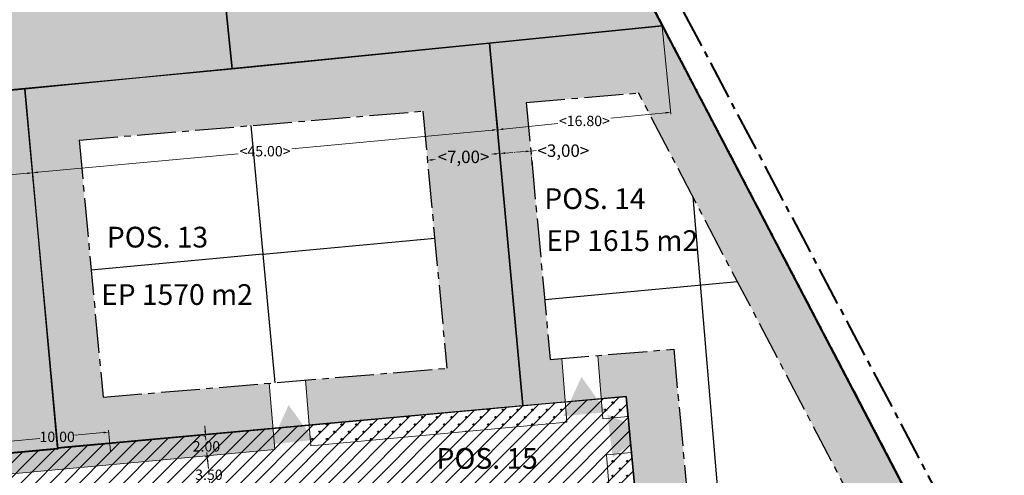
# Model space of a CAD drawing. Extents: x -35 to 43943071, y -33186777 to 13165179.
# Drawn here: x 547343 to 547438, y 6582283 to 6582326 of the extents above; entities that cross this region are included whole.
import ezdxf

# ---------------------------------------------------------------- set-up
doc = ezdxf.new("R2010")
doc.units = 0
doc.header["$MEASUREMENT"] = 0
doc.linetypes.add('CENTER2', pattern=[1.125, 0.75, -0.125, 0.125, -0.125])
doc.layers.get('0').update_dxf_attribs({"lineweight": 5})
for name, color, linetype in [('HarjajoonKalle', 7, 'Continuous'), ('Krundile juurdepääs', 7, 'Continuous'), ('Sihtotstarbed', 41, 'Continuous'), ('Teeservituut', 7, 'Continuous'), ('VIIRUTUS', 73, 'Continuous')]:
    doc.layers.add(name, color=color, linetype=linetype)
for name, color, linetype, lineweight in [('Hoonestusala', 41, 'CENTER2', 30), ('Plan krundi piir', 10, 'Continuous', 30), ('PLAN.ALAPIIR', 155, 'CENTER2', 40), ('Postekstid', 7, 'Continuous', 5), ('PUNANEPIIR', 7, 'Continuous', 5), ('TEESERV', 7, 'Continuous', 5)]:
    doc.layers.add(name, color=color, linetype=linetype, lineweight=lineweight)
doc.styles.get("Standard").update_dxf_attribs({"font": 'MTCORSVA.TTF', "height": 0.5})
doc.styles.add('TXT', font='MTCORSVA.TTF')
doc.dimstyles.get("Standard").update_dxf_attribs({"dimtxt": 0.18, "dimasz": 0.18, "dimexe": 0.18, "dimexo": 0.0625, "dimgap": 0.09, "dimtad": 0, "dimtih": 1, "dimtoh": 1, "dimdec": 4, "dimzin": 0, "dimdsep": 46, "dimtxsty": 'Standard', "dimcen": 0.09, "dimadec": 0, "dimazin": 0, "dimtfac": 1, "dimtdec": 4, "dimtofl": 0, "dimtmove": 0, "dimatfit": 0, "dimfxl": 1, "dimtolj": 1, "dimtzin": 0, "dimarcsym": 0})
pattern_1 = [(90, (0, 0), (-0.707106781, 0.707106781), [0.1875, -1.226713563]), (45, (0, 0), (-0.70710678119, 0.70710678119), [0.1875, -0.8125]), (135, (0, 0), (-0.70710678119, -0.70710678119), [0.1875, -0.8125])]

# ---------------------------------------------------------------- blocks, each defined once
blk = doc.blocks.new('*D31')
at = {"layer": 'Defpoints', "color": 0, "linetype": 'CENTER2'}
for p in [(547392.429, 6582313.799), (547389.534, 6582312.207), (547392.534, 6582312.44)]:
    blk.add_point(p, dxfattribs=at)
at = {"layer": 'Hoonestusala', "color": 0, "linetype": 'CENTER2', "lineweight": 0}
for p, q in [((547389.529, 6582312.269), (547389.414, 6582313.745)), ((547389.927, 6582313.605), (547391.93, 6582313.76)), ((547392.53, 6582312.502), (547392.415, 6582313.979)), ((547392.429, 6582313.799), (547392.927, 6582313.838))]:
    blk.add_line(p, q, dxfattribs=at)
at = {"layer": 'Hoonestusala', "color": 0, "linetype": 'CENTER2'}
for points in [[(547389.92, 6582313.688), (547389.933, 6582313.521), (547389.428, 6582313.566)], [(547391.924, 6582313.844), (547391.937, 6582313.677), (547392.429, 6582313.799)]]:
    blk.add_solid(points, dxfattribs=at)
at = {"layer": 'Hoonestusala', "color": 0, "linetype": 'CENTER2', "lineweight": 30, "insert": (547395.562, 6582313.838), "char_height": 1.2, "attachment_point": 5, "style": 'TXT'}
blk.add_mtext('\\A1;<3{\\fMonotype Corsiva|b0|i1|c186|p66;,00}>', dxfattribs=at)
blk = doc.blocks.new('*D32')
at = {"layer": 'Defpoints', "color": 0, "linetype": 'CENTER2'}
for p in [(547382.435, 6582312.912), (547382.435, 6582312.911), (547389.408, 6582313.568)]:
    blk.add_point(p, dxfattribs=at)
at = {"layer": 'Hoonestusala', "color": 0, "linetype": 'CENTER2', "lineweight": 0}
for p, q in [((547382.44, 6582312.85), (547382.451, 6582312.731)), ((547382.932, 6582312.957), (547383.184, 6582312.981)), ((547388.91, 6582313.519), (547388.659, 6582313.496)), ((547389.414, 6582313.505), (547389.425, 6582313.387))]:
    blk.add_line(p, q, dxfattribs=at)
at = {"layer": 'Hoonestusala', "color": 0, "linetype": 'CENTER2'}
for points in [[(547382.925, 6582313.04), (547382.94, 6582312.874), (547382.435, 6582312.911)], [(547388.902, 6582313.602), (547388.918, 6582313.436), (547389.408, 6582313.566)]]:
    blk.add_solid(points, dxfattribs=at)
at = {"layer": 'Hoonestusala', "color": 0, "linetype": 'CENTER2', "lineweight": 30, "insert": (547385.921, 6582313.238), "char_height": 1.2, "attachment_point": 5, "style": 'TXT'}
blk.add_mtext('\\A1;<7{\\fMonotype Corsiva|b0|i1|c186|p66;,00}>', dxfattribs=at)
blk = doc.blocks.new('*D43')
at = {"layer": 'Defpoints', "color": 0}
for p in [(547361.224, 6582284.311), (547361.498, 6582280.823), (547361.537, 6582280.827)]:
    blk.add_point(p, dxfattribs=at)
at = {"layer": 'TEESERV', "color": 0, "lineweight": 0}
for p, q in [((547361.162, 6582284.306), (547361.005, 6582284.292)), ((547361.229, 6582283.81), (547361.287, 6582283.168)), ((547361.453, 6582281.321), (547361.395, 6582281.963)), ((547361.475, 6582280.821), (547361.318, 6582280.807))]:
    blk.add_line(p, q, dxfattribs=at)
at = {"layer": 'TEESERV', "color": 0}
for points in [[(547361.312, 6582283.817), (547361.146, 6582283.802), (547361.184, 6582284.308)], [(547361.536, 6582281.329), (547361.37, 6582281.314), (547361.498, 6582280.823)]]:
    blk.add_solid(points, dxfattribs=at)
at = {"layer": 'TEESERV', "color": 7, "insert": (547361.341, 6582282.566), "char_height": 1, "attachment_point": 5, "style": 'TXT'}
blk.add_mtext('\\A1;3.50', dxfattribs=at)
blk = doc.blocks.new('*D44')
at = {"layer": 'Defpoints', "color": 0}
for p in [(547361.017, 6582286.303), (547361.019, 6582286.303), (547361.184, 6582284.308)]:
    blk.add_point(p, dxfattribs=at)
at = {"layer": 'TEESERV', "color": 0, "lineweight": 0}
for p, q in [((547360.976, 6582286.801), (547360.935, 6582287.299)), ((547360.957, 6582286.298), (547360.838, 6582286.288)), ((547361.017, 6582286.303), (547361.05, 6582285.907)), ((547361.122, 6582284.303), (547361.003, 6582284.293)), ((547361.183, 6582284.308), (547361.15, 6582284.704)), ((547361.224, 6582283.809), (547361.265, 6582283.311))]:
    blk.add_line(p, q, dxfattribs=at)
at = {"layer": 'TEESERV', "color": 0}
for points in [[(547361.059, 6582286.808), (547360.893, 6582286.794), (547361.017, 6582286.303)], [(547361.307, 6582283.816), (547361.141, 6582283.802), (547361.183, 6582284.308)]]:
    blk.add_solid(points, dxfattribs=at)
at = {"layer": 'TEESERV', "color": 7, "insert": (547361.1, 6582285.305), "char_height": 1, "attachment_point": 5, "style": 'TXT'}
blk.add_mtext('\\A1;2.00', dxfattribs=at)
blk = doc.blocks.new('*D45')
at = {"layer": 'Defpoints', "color": 0}
for p in [(547341.711, 6582285.774), (547351.849, 6582284.731), (547341.887, 6582283.831)]:
    blk.add_point(p, dxfattribs=at)
at = {"layer": 'TEESERV', "color": 0, "lineweight": 0}
for p, q in [((547351.175, 6582286.63), (547348.353, 6582286.375)), ((547351.843, 6582284.793), (547351.657, 6582286.854)), ((547341.881, 6582283.893), (547341.695, 6582285.954)), ((547342.209, 6582285.819), (547345.031, 6582286.074))]:
    blk.add_line(p, q, dxfattribs=at)
at = {"layer": 'TEESERV', "color": 0}
for points in [[(547351.167, 6582286.713), (547351.182, 6582286.547), (547351.673, 6582286.675)], [(547342.201, 6582285.902), (547342.216, 6582285.736), (547341.711, 6582285.774)]]:
    blk.add_solid(points, dxfattribs=at)
at = {"layer": 'TEESERV', "color": 7, "insert": (547346.692, 6582286.224), "char_height": 1, "attachment_point": 5, "style": 'TXT'}
blk.add_mtext('\\A1;10.00', dxfattribs=at)
blk = doc.blocks.new('*D47')
at = {"layer": 'Defpoints', "color": 0}
for p in [(547350.609, 6582287.272), (547354.68, 6582278.138)]:
    blk.add_point(p, dxfattribs=at)
at = {"layer": 'TEESERV', "color": 0, "lineweight": 0}
for p, q in [((547353.597, 6582279.445), (547354.097, 6582279.445)), ((547354.097, 6582279.445), (547354.477, 6582278.595))]:
    blk.add_line(p, q, dxfattribs=at)
at = {"layer": 'TEESERV', "color": 0}
blk.add_solid([(547354.553, 6582278.629), (547354.4, 6582278.561), (547354.68, 6582278.138)], dxfattribs=at)
at = {"layer": 'TEESERV', "color": 7, "insert": (547351.442, 6582279.445), "char_height": 1, "attachment_point": 5, "style": 'TXT'}
blk.add_mtext('\\A1;R10.00', dxfattribs=at)
blk = doc.blocks.new('*D71')
at = {"layer": 'Defpoints', "color": 0, "lineweight": 5}
for p in [(547344.308, 6582311.7), (547344.328, 6582311.482), (547299.446, 6582307.43)]:
    blk.add_point(p, dxfattribs=at)
at = {"layer": 'Plan krundi piir', "color": 0, "lineweight": 0}
for p, q in [((547344.322, 6582311.545), (547344.292, 6582311.879)), ((547343.81, 6582311.655), (547324.462, 6582309.908)), ((547299.924, 6582307.693), (547319.273, 6582309.44)), ((547299.441, 6582307.492), (547299.41, 6582307.827))]:
    blk.add_line(p, q, dxfattribs=at)
at = {"layer": 'Plan krundi piir', "color": 0, "lineweight": 5}
for points in [[(547343.802, 6582311.738), (547343.817, 6582311.572), (547344.308, 6582311.7)], [(547299.917, 6582307.776), (547299.932, 6582307.61), (547299.427, 6582307.648)]]:
    blk.add_solid(points, dxfattribs=at)
at = {"layer": 'Plan krundi piir', "color": 7, "lineweight": 5, "insert": (547321.867, 6582309.674), "char_height": 1, "attachment_point": 5, "style": 'TXT'}
blk.add_mtext('\\A1;<4{\\fMonotype Corsiva|b0|i1|c186|p66;5.00}>', dxfattribs=at)
blk = doc.blocks.new('*D72')
at = {"layer": 'Defpoints', "color": 0, "lineweight": 5}
for p in [(547389.195, 6582315.865), (547389.195, 6582315.862), (547344.325, 6582311.699)]:
    blk.add_point(p, dxfattribs=at)
at = {"layer": 'Plan krundi piir', "color": 0, "lineweight": 0}
for p, q in [((547388.697, 6582315.819), (547369.354, 6582314.024)), ((547389.189, 6582315.924), (547389.178, 6582316.044)), ((547344.823, 6582311.748), (547364.165, 6582313.542)), ((547344.319, 6582311.761), (547344.308, 6582311.881))]:
    blk.add_line(p, q, dxfattribs=at)
at = {"layer": 'Plan krundi piir', "color": 0, "lineweight": 5}
for points in [[(547388.689, 6582315.902), (547388.705, 6582315.736), (547389.195, 6582315.865)], [(547344.815, 6582311.831), (547344.83, 6582311.665), (547344.325, 6582311.701)]]:
    blk.add_solid(points, dxfattribs=at)
at = {"layer": 'Plan krundi piir', "color": 7, "lineweight": 5, "insert": (547366.76, 6582313.783), "char_height": 1, "attachment_point": 5, "style": 'TXT'}
blk.add_mtext('\\A1;<4{\\fMonotype Corsiva|b0|i1|c186|p66;5.00}>', dxfattribs=at)
blk = doc.blocks.new('*D73')
at = {"layer": 'Defpoints', "color": 0, "lineweight": 5}
for p in [(547405.096, 6582325.876), (547388.421, 6582324.201), (547405.933, 6582317.545)]:
    blk.add_point(p, dxfattribs=at)
at = {"layer": 'Plan krundi piir', "color": 0, "lineweight": 0}
for p, q in [((547405.102, 6582325.813), (547405.951, 6582317.366)), ((547388.428, 6582324.139), (547389.276, 6582315.691)), ((547405.435, 6582317.495), (547400.16, 6582316.965)), ((547389.755, 6582315.92), (547395.031, 6582316.45))]:
    blk.add_line(p, q, dxfattribs=at)
at = {"layer": 'Plan krundi piir', "color": 0, "lineweight": 5}
for points in [[(547405.427, 6582317.578), (547405.444, 6582317.412), (547405.933, 6582317.545)], [(547389.747, 6582316.003), (547389.764, 6582315.837), (547389.258, 6582315.87)]]:
    blk.add_solid(points, dxfattribs=at)
at = {"layer": 'Plan krundi piir', "color": 7, "lineweight": 5, "insert": (547397.595, 6582316.708), "char_height": 1, "attachment_point": 5, "style": 'TXT'}
blk.add_mtext('\\A1;<1{\\fMonotype Corsiva|b0|i1|c186|p66;6.80}>', dxfattribs=at)

msp = doc.modelspace()

# ---------------------------------------------------------------- hatches: boundary and pattern name
at = {"layer": 'Krundile juurdepääs', "linetype": 'Continuous'}
for points in [[(547397.31715, 6582292.00749), (547395.56788, 6582288.22545), (547399.71785, 6582288.60156)], [(547369.03158, 6582289.29566), (547367.32418, 6582285.49454), (547371.46975, 6582285.91645)], [(547403.65497, 6582286.74652), (547399.81573, 6582288.36637), (547400.33252, 6582284.23156)]]:
    msp.add_hatch(color=7, dxfattribs=at).paths.add_polyline_path(points)
at = {"layer": 'Sihtotstarbed'}
h = msp.add_hatch(dxfattribs=at)
h.set_pattern_fill('DOTS', color=41, scale=5, style=0)
h.paths.add_polyline_path([(547380.95626, 6582371.81986), (547358.67602, 6582369.64375), (547363.58389, 6582321.74783), (547388.42125, 6582324.20087), (547405.06537, 6582325.87252)])
h.paths.add_polyline_path([(547394.46258, 6582335.3163), (547367.15889, 6582332.53781), (547364.09144, 6582365.42302), (547377.92649, 6582366.83091)], flags=16)
h.paths.add_polyline_path([(547387.496, 6582350.29667), (547392.36714, 6582350.29667), (547392.36714, 6582348.55004), (547387.496, 6582348.55004)], flags=24)
h.paths.add_polyline_path([(547358.93587, 6582368.77031), (547363.807, 6582368.77031), (547363.807, 6582367.02368), (547358.93587, 6582367.02368)], flags=24)
h = msp.add_hatch(dxfattribs=at)
h.set_pattern_fill('DOTS', color=41, scale=5, style=0)
h.paths.add_polyline_path([(547358.67566, 6582369.64372), (547345.48961, 6582368.35583), (547345.87803, 6582363.56959), (547354.14983, 6582364.41134), (547357.21728, 6582331.52613), (547335.99437, 6582329.36644), (547332.92693, 6582362.25165), (547342.39579, 6582363.21523), (547342.00622, 6582368.01561), (547327.52284, 6582366.60102), (547331.86876, 6582318.76503), (547363.58389, 6582321.74783)])
h.paths.add_polyline_path([(547327.75861, 6582365.75165), (547332.62975, 6582365.75165), (547332.62975, 6582364.00502), (547327.75861, 6582364.00502)], flags=24)
h.paths.add_polyline_path([(547353.96878, 6582368.37118), (547358.83992, 6582368.37118), (547358.83992, 6582366.62455), (547353.96878, 6582366.62455)], flags=24)
h = msp.add_hatch(dxfattribs=at)
h.set_pattern_fill('DOTS', color=41, scale=5, style=0)
edge = h.paths.add_edge_path()
edge.add_line((547405.06537, 6582325.87252), (547388.42125, 6582324.20087))
edge.add_line((547388.42125, 6582324.20087), (547391.66463, 6582289.24709))
edge.add_line((547391.66463, 6582289.24709), (547395.74253, 6582289.59788))
edge.add_line((547395.74253, 6582289.59788), (547395.40357, 6582293.77463))
edge.add_line((547395.40357, 6582293.77463), (547394.29556, 6582293.68138))
edge.add_line((547394.29556, 6582293.68138), (547391.98297, 6582318.49498))
edge.add_line((547391.98297, 6582318.49498), (547402.81078, 6582319.40622))
edge.add_line((547402.81078, 6582319.40622), (547429.29475, 6582268.93286))
edge.add_line((547429.29475, 6582268.93286), (547408.7775, 6582267.20617))
edge.add_line((547408.7775, 6582267.20617), (547406.21655, 6582294.68462))
edge.add_line((547406.21655, 6582294.68462), (547398.89075, 6582294.0681))
edge.add_line((547398.89075, 6582294.0681), (547399.22919, 6582289.89781))
edge.add_line((547399.22919, 6582289.89781), (547401.63599, 6582290.10484))
edge.add_line((547401.63599, 6582290.10484), (547401.63567, 6582290.10482))
edge.add_line((547401.63567, 6582290.10482), (547404.28408, 6582261.90557))
edge.add_line((547404.28408, 6582261.90557), (547437.10646, 6582264.67384))
edge.add_line((547437.10646, 6582264.67384), (547430.48504, 6582277.33361))
edge.add_ellipse((547430.36, 6582277.62), major_axis=(-0.22097, 0.22097), ratio=1, start_angle=346.6350249, end_angle=518.5866535, ccw=False)
edge.add_line((547430.19609, 6582277.88606), (547415.17844, 6582306.59896))
edge.add_line((547415.17844, 6582306.59896), (547405.06537, 6582325.87252))
h.paths.add_polyline_path([(547404.78363, 6582265.71994), (547410.62899, 6582265.71994), (547410.62899, 6582263.62399), (547404.78363, 6582263.62399)], flags=24)
h = msp.add_hatch(dxfattribs=at)
h.set_pattern_fill('DOTS', color=41, scale=5, style=0)
h.paths.add_polyline_path([(547381.9958, 6582317.65448), (547384.30839, 6582292.84088), (547370.6605, 6582291.69231), (547371.01043, 6582287.38041), (547391.66463, 6582289.24709), (547388.42125, 6582324.20087), (547343.57912, 6582319.77208), (547343.68435, 6582318.6066), (547346.78325, 6582285.19081), (547367.525, 6582287.0654), (547367.17332, 6582291.39883), (547351.11937, 6582290.04777), (547348.80678, 6582314.86137)])
h.paths.add_polyline_path([(547382.97392, 6582314.28641), (547388.86876, 6582314.28641), (547388.86876, 6582312.19045), (547382.97392, 6582312.19045)], flags=24)
h.paths.add_polyline_path([(547344.87099, 6582286.98597), (547348.51295, 6582286.98597), (547348.51295, 6582285.46297), (547344.87099, 6582285.46297)], flags=25)
at = {"layer": 'Sihtotstarbed', "linetype": 'CONTINUOUS'}
h = msp.add_hatch(dxfattribs=at)
h.set_pattern_fill('DOTS', color=41, scale=5, style=0)
h.paths.add_polyline_path([(547346.79153, 6582285.10152), (547346.78325, 6582285.19081), (547346.70209, 6582285.18348), (547343.68435, 6582318.6066), (547343.57583, 6582319.77676), (547306.98265, 6582316.361, -0.14158926), (547307.368, 6582315.0275, -1), (547302.368, 6582315.0275, -0.09439607), (547302.54308, 6582315.9466), (547301.29011, 6582315.82964), (547304.50958, 6582281.25237), (547311.95532, 6582281.92349), (547325.93842, 6582283.19914), (547325.5572, 6582287.89652), (547311.34212, 6582286.70021), (547309.02953, 6582311.51381), (547338.9049, 6582314.02805), (547341.21749, 6582289.21445), (547329.04438, 6582288.18999), (547329.42361, 6582283.51708)])
h.paths.add_polyline_path([(547310.80214, 6582284.504, -1), (547305.80214, 6582284.504, -1)], flags=16)
h.paths.add_polyline_path([(547304.408, 6582292.783, -1), (547309.408, 6582292.783, -1)], flags=16)
edge = h.paths.add_edge_path(flags=16)
edge.add_line((547307.05751, 6582288.55902), (547306.30465, 6582288.55902))
edge.add_line((547306.30465, 6582288.55902), (547307.02652, 6582288.82176))
edge.add_ellipse((547305.92822, 6582288.55902), major_axis=(0.79853, 0.79853), ratio=1, start_angle=328.4536628, end_angle=495)
edge.add_line((547304.79892, 6582288.55902), (547305.55179, 6582288.55902))
edge.add_line((547305.55179, 6582288.55902), (547304.82991, 6582288.29628))
edge.add_ellipse((547305.92822, 6582288.55902), major_axis=(0.79853, 0.79853), ratio=1, start_angle=148.4536628, end_angle=315)
h.paths.add_polyline_path([(547303.644, 6582298.9905, -1), (547308.644, 6582298.9905, -1)], flags=16)
edge = h.paths.add_edge_path(flags=16)
edge.add_ellipse((547307.70006, 6582302.84351), major_axis=(0.79853, 0.79853), ratio=1, start_angle=148.4536628, end_angle=315, ccw=False)
edge.add_line((547306.60175, 6582302.58076), (547307.32363, 6582302.84351))
edge.add_line((547307.32363, 6582302.84351), (547306.57076, 6582302.84351))
edge.add_ellipse((547307.70006, 6582302.84351), major_axis=(0.79853, 0.79853), ratio=1, start_angle=328.4536628, end_angle=495, ccw=False)
edge.add_line((547308.79836, 6582303.10625), (547308.07649, 6582302.84351))
edge.add_line((547308.07649, 6582302.84351), (547308.82935, 6582302.84351))
h.paths.add_polyline_path([(547302.368, 6582306.894, -1), (547307.368, 6582306.894, -1)], flags=16)
edge = h.paths.add_edge_path(flags=16)
edge.add_ellipse((547303.37424, 6582311.1745), major_axis=(0.79853, 0.79853), ratio=1, start_angle=148.4536628, end_angle=315, ccw=False)
edge.add_line((547302.27593, 6582310.91176), (547302.9978, 6582311.1745))
edge.add_line((547302.9978, 6582311.1745), (547302.24494, 6582311.1745))
edge.add_ellipse((547303.37424, 6582311.1745), major_axis=(0.79853, 0.79853), ratio=1, start_angle=328.4536628, end_angle=495, ccw=False)
edge.add_line((547304.47254, 6582311.43724), (547303.75067, 6582311.1745))
edge.add_line((547303.75067, 6582311.1745), (547304.50353, 6582311.1745))
h.paths.add_polyline_path([(547312.11605, 6582315.68947), (547317.96141, 6582315.68947), (547317.96141, 6582313.59352), (547312.11605, 6582313.59352)], flags=24)
h.paths.add_polyline_path([(547314.98691, 6582285.87013), (547320.83227, 6582285.87013), (547320.83227, 6582283.77417), (547314.98691, 6582283.77417)], flags=24)
h.paths.add_polyline_path([(547344.87099, 6582286.98597), (547348.51295, 6582286.98597), (547348.51295, 6582285.46297), (547344.87099, 6582285.46297)], flags=9)
at = {"layer": 'Teeservituut'}
h = msp.add_hatch(dxfattribs=at)
h.set_pattern_fill('_USER', angle=45, style=0, pattern_type=0)
h.set_pattern_definition([(45, (0, 0), (-0.70710678119, 0.70710678119), [])])
h.paths.add_polyline_path([(547304.46336, 6582281.24002), (547305.47134, 6582271.07661), (547382.63488, 6582278.36454), (547389.47864, 6582260.34785), (547404.28408, 6582261.90557), (547401.63567, 6582290.10482)])
at = {"layer": 'VIIRUTUS'}
h = msp.add_hatch(dxfattribs=at)
h.set_pattern_fill('GRASS', color=73, style=0)
h.set_pattern_definition(pattern_1)
h.paths.add_polyline_path([(547340.21582, 6582281.64994, -0.10496739), (547341.99815, 6582282.63318), (547367.6913, 6582285.01621), (547367.53083, 6582286.99351), (547346.79153, 6582285.10152), (547346.79503, 6582285.06376), (547329.42515, 6582283.49813), (547329.8016, 6582278.85936), (547335.57599, 6582279.39493, 0.13118951)])
h.paths.add_polyline_path([(547318.83723, 6582376.03999), (547318.74175, 6582377.03542), (547317.74632, 6582376.93993), (547317.8418, 6582375.9445)])
h.paths.add_polyline_path([(547345.31361, 6582378.73842), (547346.30904, 6582378.8339), (547346.21356, 6582379.82933), (547345.21813, 6582379.73385)])
h.paths.add_polyline_path([(547367.20531, 6582369.18934), (547368.20074, 6582369.28482), (547368.10526, 6582370.28025), (547367.10983, 6582370.18477)])
h.paths.add_polyline_path([(547340.78125, 6582366.5625), (547341.77668, 6582366.65798), (547341.6812, 6582367.65341), (547340.68577, 6582367.55793)])
h.paths.add_polyline_path([(547359.61252, 6582286.06675), (547362.58754, 6582286.06675), (547362.58754, 6582284.54375), (547359.61252, 6582284.54375)], flags=24)
h = msp.add_hatch(dxfattribs=at)
h.set_pattern_fill('GRASS', color=73, style=0)
h.set_pattern_definition(pattern_1)
h.paths.add_polyline_path([(547401.81417, 6582288.18108), (547401.63567, 6582290.10482), (547399.2302, 6582289.88537), (547399.38678, 6582287.95595)])
h = msp.add_hatch(dxfattribs=at)
h.set_pattern_fill('GRASS', color=73, style=0)
h.set_pattern_definition(pattern_1)
h.paths.add_polyline_path([(547371.01603, 6582287.31146), (547371.17607, 6582285.33942), (547395.90201, 6582287.63274), (547395.74501, 6582289.56742)])
h = msp.add_hatch(dxfattribs=at)
h.set_pattern_fill('GRASS', color=73, style=0)
h.set_pattern_definition(pattern_1)
h.paths.add_polyline_path([(547402.13743, 6582284.69736), (547399.7344, 6582284.47448), (547401.58897, 6582261.62201), (547404.2526, 6582261.90226)])
h.paths.add_polyline_path([(547396.4341, 6582280.95739), (547402.27946, 6582280.95739), (547402.27946, 6582278.86143), (547396.4341, 6582278.86143)], flags=9)

# ---------------------------------------------------------------- linework, layer by layer
at = {"color": 11, "linetype": 'CENTER2', "lineweight": 0}
msp.add_line((547379.82377, 6582374.36439), (547430.32005, 6582277.92994), dxfattribs=at)
at = {"color": 11, "linetype": 'CONTINUOUS', "lineweight": 0}
msp.add_lwpolyline([(547274.34, 6582575.01), (547306.76336, 6582227.40847), (547415.09, 6582193.07274), (547455.75385, 6582229.27)], close=True, dxfattribs=at)
at = {"layer": 'HarjajoonKalle', "color": 7}
for p, q in [((547365.40089, 6582316.25789), (547367.71388, 6582291.44432)), ((547408.0741, 6582309.37535), (547411.60295, 6582267.44396)), ((547366.55739, 6582303.85111), (547383.13823, 6582305.39642)), ((547366.55739, 6582303.85111), (547349.97693, 6582302.30584)), ((547412.3723, 6582301.18379), (547393.75803, 6582299.44897))]:
    msp.add_line(p, q, dxfattribs=at)
at = {"layer": 'Hoonestusala', "color": 7, "linetype": 'CENTER2', "lineweight": 30, "ltscale": 5}
for p, q in [((547391.98297, 6582318.49498), (547402.81078, 6582319.40622)), ((547429.29475, 6582268.93286), (547402.81078, 6582319.40622)), ((547391.98297, 6582318.49498), (547394.29556, 6582293.68138)), ((547348.80598, 6582314.8613), (547381.9958, 6582317.65448)), ((547381.9958, 6582317.65448), (547384.30839, 6582292.84088)), ((547348.80678, 6582314.86137), (547351.11937, 6582290.04777)), ((547394.29556, 6582293.68138), (547406.21655, 6582294.68462)), ((547406.21655, 6582294.68462), (547408.7775, 6582267.20617)), ((547351.11937, 6582290.04777), (547384.30839, 6582292.84088))]:
    msp.add_line(p, q, dxfattribs=at)
at = {"layer": 'Plan krundi piir', "color": 1, "linetype": 'CONTINUOUS'}
for p, q in [((547405.06537, 6582325.87252), (547388.42125, 6582324.20087)), ((547391.66463, 6582289.24709), (547401.63567, 6582290.10482))]:
    msp.add_line(p, q, dxfattribs=at)
at = {"layer": 'Plan krundi piir', "color": 1, "linetype": 'CONTINUOUS', "flags": 128}
for points in [[(547358.67566, 6582369.64372), (547363.58389, 6582321.74783), (547405.0962, 6582325.87562), (547381.08433, 6582371.8324)], [(547327.52284, 6582366.60102), (547331.86876, 6582318.76503), (547363.58389, 6582321.74783), (547358.676, 6582369.64391)], [(547388.42125, 6582324.20087), (547391.66463, 6582289.24709), (547401.63567, 6582290.10482), (547404.28408, 6582261.90557), (547437.10646, 6582264.67384), (547405.0962, 6582325.87562)], [(547343.57912, 6582319.77208), (547346.70209, 6582285.18348), (547391.66463, 6582289.24709), (547388.42125, 6582324.20087)], [(547301.29011, 6582315.82964), (547304.50958, 6582281.25237), (547346.79503, 6582285.06376), (547343.57583, 6582319.77676)]]:
    msp.add_lwpolyline(points, close=True, dxfattribs=at)
at = {"layer": 'Plan krundi piir', "linetype": 'Continuous', "lineweight": 30, "flags": 128}
msp.add_lwpolyline([(547304.46336, 6582281.24002), (547305.47134, 6582271.07661), (547382.63488, 6582278.36454), (547389.47864, 6582260.34785), (547404.28408, 6582261.90557), (547401.63567, 6582290.10482)], close=True, dxfattribs=at)
at = {"layer": 'PLAN.ALAPIIR', "color": 155, "linetype": 'CENTER2', "lineweight": 40, "ltscale": 5}
msp.add_line((547275.9215, 6582576.0423), (547459.01657, 6582228.93262), dxfattribs=at)
at = {"layer": 'PUNANEPIIR', "color": 11, "linetype": 'CENTER2'}
msp.add_line((547455.75385, 6582229.27), (547379.42918, 6582374.73018), dxfattribs=at)
at = {"layer": 'PUNANEPIIR', "color": 15, "linetype": 'CONTINUOUS', "lineweight": 0}
msp.add_lwpolyline([(547403.01574, 6582389.44441), (547379.47, 6582375.04), (547455.8, 6582229.27), (547480.9186, 6582182.22208)], dxfattribs=at)
at = {"layer": 'TEESERV'}
for p, q in [((547395.40357, 6582293.77463), (547395.90201, 6582287.63274)), ((547398.89075, 6582294.0681), (547399.38678, 6582287.95595)), ((547367.17332, 6582291.39883), (547367.6913, 6582285.01621)), ((547370.65794, 6582291.72387), (547371.17607, 6582285.33942)), ((547399.38678, 6582287.95595), (547401.816, 6582288.18125)), ((547371.17607, 6582285.33942), (547395.90201, 6582287.63274)), ((547341.99814, 6582282.63318), (547367.6913, 6582285.01621)), ((547399.7344, 6582284.47448), (547402.14458, 6582284.69802)), ((547399.7344, 6582284.47448), (547401.99534, 6582256.61469))]:
    msp.add_line(p, q, dxfattribs=at)

# ---------------------------------------------------------------- texts
at = {"layer": 'Postekstid', "color": 7, "lineweight": 5, "char_height": 2, "width": 13.5705, "attachment_point": 1}
for s, insert in [('{\\fArial|b1|i1|c186|p34;POS. 14}', (547393.7225, 6582310.204)), ('{\\fArial|b1|i1|c186|p34;POS. 13}', (547351.48819, 6582306.492)), ('{\\fArial|b1|i1|c186|p34;POS. 15}', (547383.31901, 6582285.13799))]:
    msp.add_mtext(s, dxfattribs=dict(at, insert=insert))
at = {"layer": 'Postekstid', "color": 7, "char_height": 2, "width": 15.7084, "attachment_point": 1}
for s, insert in [('{\\fArial|b1|i1|c186|p34;EP\\fArial|b0|i1|c186|p34; 1615 m2}', (547393.9195, 6582306.155)), ('{\\fArial|b1|i1|c186|p34;EP\\fArial|b0|i1|c186|p34; 1570 m2}', (547350.929, 6582300.9525))]:
    msp.add_mtext(s, dxfattribs=dict(at, insert=insert))

# ---------------------------------------------------------------- dimensions: what is measured, and where the dimension line sits
at = {"layer": 'Hoonestusala', "color": 7, "linetype": 'CENTER2', "lineweight": 30}
for p1, p2, distance, text, picture, middle in [((547389.53421, 6582312.20655), (547392.5345, 6582312.44), 1.36332, '<3{\\fMonotype Corsiva|b0|i1|c186|p66;,00}>', '*D31', (547395.56188, 6582313.838)), ((547389.40793, 6582313.56756), (547382.4345, 6582312.912), 0.00136, '<7{\\fMonotype Corsiva|b0|i1|c186|p66;,00}>', '*D32', (547385.92134, 6582313.23843))]:
    dim = msp.add_aligned_dim(p1=p1, p2=p2, distance=distance, text=text, dimstyle='Standard', override={"dimtxt": 1.2, "dimasz": 0.5, "dimdsep": 0, "dimtxsty": 'TXT', "dimatfit": 3, "dimlwd": 0, "dimlwe": 0}, dxfattribs=at)
    dim.commit()
    dim.dimension.update_dxf_attribs({"geometry": picture, "text_midpoint": middle})
at = {"layer": 'Plan krundi piir', "color": 7, "lineweight": 5}
for p1, p2, distance, text, picture, middle in [((547388.42125, 6582324.20087), (547405.0962, 6582325.87562), -8.37235, '<1{\\fMonotype Corsiva|b0|i1|c186|p66;6.80}>', '*D73', (547397.59539, 6582316.70781)), ((547344.32498, 6582311.69862), (547389.19501, 6582315.86213), 0.00285, '<4{\\fMonotype Corsiva|b0|i1|c186|p66;5.00}>', '*D72', (547366.75973, 6582313.78321)), ((547299.44615, 6582307.4301), (547344.32759, 6582311.48239), 0.21839, '<4{\\fMonotype Corsiva|b0|i1|c186|p66;5.00}>', '*D71', (547321.86723, 6582309.67375))]:
    dim = msp.add_aligned_dim(p1=p1, p2=p2, distance=distance, text=text, dimstyle='Standard', override={"dimtxt": 1, "dimasz": 0.5, "dimdec": 2, "dimdsep": 0, "dimtxsty": 'TXT', "dimclrt": 7, "dimtdec": 2, "dimtofl": 1, "dimatfit": 3, "dimlwd": 0, "dimlwe": 0}, dxfattribs=at)
    dim.commit()
    dim.dimension.update_dxf_attribs({"geometry": picture, "text_midpoint": middle})
at = {"layer": 'TEESERV'}
dim = msp.add_radius_dim(center=(547350.60901, 6582287.27203), mpoint=(547354.68017, 6582278.13827), dimstyle='Standard', override={"dimtxt": 1, "dimasz": 0.5, "dimdec": 2, "dimdsep": 0, "dimtxsty": 'TXT', "dimclrt": 7, "dimtdec": 2, "dimtofl": 1, "dimatfit": 3, "dimlwd": 0, "dimlwe": 0}, dxfattribs=at)
dim.commit()
dim.dimension.update_dxf_attribs({"geometry": '*D47', "text_midpoint": (547351.44247, 6582279.4455), "dimtype": 164})
for p1, p2, distance, picture, middle in [((547361.18408, 6582284.30776), (547361.019, 6582286.303), 0.00151, '*D44', (547361.10003, 6582285.30525)), ((547351.84859, 6582284.73114), (547341.88665, 6582283.8308), -1.95142, '*D45', (547346.69197, 6582286.22447)), ((547361.22392, 6582284.31134), (547361.53742, 6582280.82684), -0.04, '*D43', (547361.34083, 6582282.56551))]:
    dim = msp.add_aligned_dim(p1=p1, p2=p2, distance=distance, dimstyle='Standard', override={"dimtxt": 1, "dimasz": 0.5, "dimdec": 2, "dimdsep": 0, "dimtxsty": 'TXT', "dimclrt": 7, "dimtdec": 2, "dimtofl": 1, "dimatfit": 3, "dimlwd": 0, "dimlwe": 0}, dxfattribs=at)
    dim.commit()
    dim.dimension.update_dxf_attribs({"geometry": picture, "text_midpoint": middle})

doc.saveas('drawing.dxf')
